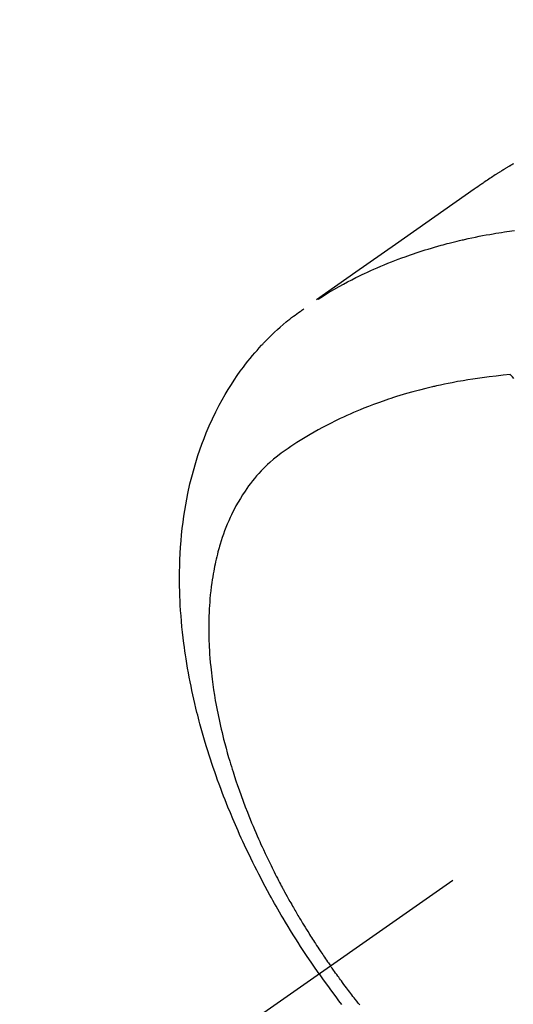
# Model space of a CAD drawing. Extents: x 163 to 26285, y 210 to 8610.
# Drawn here: x 17218 to 17239, y 6627 to 6667 of the extents above; entities that cross this region are included whole.
import ezdxf

# ---------------------------------------------------------------- set-up
doc = ezdxf.new("R2010")
doc.units = 0
doc.header["$LTSCALE"] = 50
doc.header["$MEASUREMENT"] = 0
doc.linetypes.add('CENTER2', pattern=[1.125, 0.75, -0.125, 0.125, -0.125])
doc.linetypes.add('HIDDEN', pattern=[0.375, 0.25, -0.125])
doc.layers.get('0').update_dxf_attribs({"linetype": 'CONTINUOUS'})
doc.layers.add('150-機器', color=8, linetype='CONTINUOUS')
doc.layers.add('160-文字', color=254, linetype='CONTINUOUS')
doc.styles.add('KH001', font='txt')
doc.dimstyles.new('KH1xx030', dxfattribs={"dimscale": 30, "dimtxt": 2, "dimasz": 0.6, "dimexe": 0.3, "dimexo": 1.2, "dimgap": 0.5, "dimtad": 3, "dimdec": 1, "dimdsep": 46, "dimlunit": 6, "dimtxsty": 'KH001', "dimblk": 'DOT', "dimcen": 1, "dimdle": 1, "dimclrd": 256, "dimclre": 256, "dimclrt": 256, "dimadec": 0, "dimazin": 0, "dimtfac": 1, "dimtdec": 1, "dimtix": 1, "dimtmove": 2, "dimatfit": 3, "dimldrblk": 'CLOSEDBLANK', "dimfxl": 1, "dimtolj": 1, "dimtzin": 0, "dimlwd": -1, "dimlwe": -1, "dimarcsym": 0})

# ---------------------------------------------------------------- blocks, each defined once
blk = doc.blocks.new('_ClosedBlank')
at = {"color": 0, "linetype": 'ByBlock', "lineweight": -2}
for p, q in [((-1, 0.1667), (0, 0)), ((-1, 0.1667), (-1, -0.1667)), ((0, 0), (-1, -0.1667))]:
    blk.add_line(p, q, dxfattribs=at)
blk = doc.blocks.new('_Dot')
at = {"color": 0, "linetype": 'ByBlock', "lineweight": -2}
blk.add_line((-0.5, 0), (-1, 0), dxfattribs=at)
at = {"color": 0, "linetype": 'ByBlock', "const_width": 0.5}
blk.add_lwpolyline([(-0.25, 0, 1), (0.25, 0, 1)], format="xyb", close=True, dxfattribs=at)

msp = doc.modelspace()

# ---------------------------------------------------------------- linework, layer by layer
at = {"layer": '150-機器', "color": 13, "linetype": 'CENTER2'}
msp.add_line((17466.682, 6793.043), (17222.664, 6622.18), dxfattribs=at)
at = {"layer": '150-機器', "color": 13, "linetype": 'HIDDEN'}
for points in [[(17238.811, 6661.405), (17238.777, 6661.386), (17238.744, 6661.367), (17238.71, 6661.347), (17238.676, 6661.327), (17238.654, 6661.314), (17238.631, 6661.301), (17238.609, 6661.288), (17238.586, 6661.274), (17238.564, 6661.261), (17238.542, 6661.248), (17238.519, 6661.235), (17238.497, 6661.221), (17238.474, 6661.208), (17238.452, 6661.194), (17238.43, 6661.181), (17238.407, 6661.167), (17238.396, 6661.16), (17238.385, 6661.154), (17238.374, 6661.147), (17238.363, 6661.14), (17238.33, 6661.119), (17238.297, 6661.099), (17238.264, 6661.078), (17238.231, 6661.057), (17238.209, 6661.043), (17238.187, 6661.029), (17238.165, 6661.016), (17238.143, 6661.002), (17238.121, 6660.988), (17238.099, 6660.974), (17238.077, 6660.96), (17238.055, 6660.946), (17238, 6660.911), (17237.946, 6660.876), (17237.892, 6660.84), (17237.837, 6660.804), (17237.784, 6660.767), (17237.73, 6660.73), (17237.676, 6660.694), (17237.622, 6660.657), (17237.586, 6660.632), (17237.55, 6660.607), (17237.514, 6660.582), (17237.478, 6660.557), (17237.405, 6660.506), (17237.332, 6660.455), (17237.259, 6660.404), (17237.186, 6660.353), (17235.553, 6659.206), (17233.919, 6658.062), (17232.284, 6656.918), (17230.648, 6655.774)], [(17230.72, 6655.805), (17230.937, 6655.938), (17231.154, 6656.069), (17231.372, 6656.199), (17231.592, 6656.325), (17231.764, 6656.419), (17231.936, 6656.512), (17232.11, 6656.602), (17232.285, 6656.69), (17232.372, 6656.733), (17232.458, 6656.776), (17232.545, 6656.818), (17232.633, 6656.86), (17232.765, 6656.922), (17232.898, 6656.983), (17233.032, 6657.043), (17233.166, 6657.101), (17233.311, 6657.164), (17233.457, 6657.225), (17233.604, 6657.285), (17233.751, 6657.344), (17233.893, 6657.4), (17234.036, 6657.454), (17234.179, 6657.507), (17234.322, 6657.559), (17234.436, 6657.6), (17234.55, 6657.64), (17234.664, 6657.679), (17234.779, 6657.717), (17234.902, 6657.757), (17235.025, 6657.797), (17235.148, 6657.836), (17235.272, 6657.874), (17235.408, 6657.914), (17235.544, 6657.954), (17235.68, 6657.993), (17235.817, 6658.031), (17235.9, 6658.054), (17235.984, 6658.076), (17236.067, 6658.099), (17236.151, 6658.12), (17236.258, 6658.148), (17236.364, 6658.175), (17236.471, 6658.201), (17236.577, 6658.226), (17236.629, 6658.239), (17236.681, 6658.251), (17236.733, 6658.263), (17236.785, 6658.274), (17236.935, 6658.308), (17237.085, 6658.34), (17237.235, 6658.371), (17237.386, 6658.402), (17237.531, 6658.43), (17237.676, 6658.457), (17237.821, 6658.484), (17237.966, 6658.509), (17238.081, 6658.529), (17238.197, 6658.548), (17238.313, 6658.566), (17238.429, 6658.584), (17238.535, 6658.6), (17238.64, 6658.616), (17238.745, 6658.631), (17238.85, 6658.646)], [(17230.761, 6627.849), (17230.594, 6628.092), (17230.428, 6628.335), (17230.264, 6628.579), (17230.101, 6628.825), (17229.996, 6628.985), (17229.893, 6629.147), (17229.79, 6629.309), (17229.689, 6629.471), (17229.582, 6629.644), (17229.476, 6629.817), (17229.371, 6629.991), (17229.267, 6630.166), (17229.194, 6630.289), (17229.122, 6630.412), (17229.05, 6630.536), (17228.979, 6630.66), (17228.914, 6630.774), (17228.85, 6630.889), (17228.786, 6631.003), (17228.723, 6631.118), (17228.626, 6631.295), (17228.531, 6631.473), (17228.436, 6631.651), (17228.342, 6631.829), (17228.26, 6631.986), (17228.18, 6632.144), (17228.099, 6632.302), (17228.02, 6632.461), (17227.932, 6632.64), (17227.845, 6632.82), (17227.758, 6633.001), (17227.673, 6633.182), (17227.605, 6633.331), (17227.537, 6633.48), (17227.469, 6633.629), (17227.403, 6633.779), (17227.296, 6634.024), (17227.19, 6634.27), (17227.087, 6634.517), (17226.986, 6634.764), (17226.925, 6634.914), (17226.866, 6635.065), (17226.807, 6635.215), (17226.749, 6635.366), (17226.685, 6635.538), (17226.621, 6635.71), (17226.559, 6635.882), (17226.497, 6636.055), (17226.437, 6636.227), (17226.378, 6636.399), (17226.32, 6636.572), (17226.263, 6636.744), (17226.207, 6636.916), (17226.153, 6637.088), (17226.099, 6637.261), (17226.047, 6637.433), (17225.99, 6637.627), (17225.934, 6637.82), (17225.88, 6638.014), (17225.827, 6638.208), (17225.796, 6638.327), (17225.765, 6638.445), (17225.735, 6638.563), (17225.705, 6638.682), (17225.66, 6638.864), (17225.617, 6639.046), (17225.575, 6639.228), (17225.534, 6639.411), (17225.495, 6639.592), (17225.457, 6639.773), (17225.42, 6639.955), (17225.385, 6640.137), (17225.35, 6640.328), (17225.316, 6640.519), (17225.284, 6640.711), (17225.253, 6640.903), (17225.229, 6641.061), (17225.205, 6641.22), (17225.183, 6641.379), (17225.162, 6641.538), (17225.134, 6641.769), (17225.107, 6642), (17225.083, 6642.231), (17225.062, 6642.462), (17225.044, 6642.681), (17225.028, 6642.9), (17225.015, 6643.119), (17225.004, 6643.338), (17224.998, 6643.472), (17224.993, 6643.606), (17224.989, 6643.74), (17224.986, 6643.874), (17224.983, 6644.089), (17224.983, 6644.304), (17224.985, 6644.519), (17224.99, 6644.734), (17224.998, 6644.997), (17225.01, 6645.259), (17225.026, 6645.521), (17225.046, 6645.784), (17225.069, 6646.042), (17225.096, 6646.3), (17225.127, 6646.557), (17225.162, 6646.814), (17225.198, 6647.048), (17225.237, 6647.281), (17225.28, 6647.514), (17225.327, 6647.746), (17225.415, 6648.145), (17225.514, 6648.542), (17225.623, 6648.936), (17225.744, 6649.326), (17225.824, 6649.564), (17225.908, 6649.8), (17225.997, 6650.034), (17226.09, 6650.267), (17226.213, 6650.558), (17226.343, 6650.846), (17226.481, 6651.131), (17226.625, 6651.412), (17226.744, 6651.63), (17226.867, 6651.845), (17226.995, 6652.058), (17227.127, 6652.268), (17227.246, 6652.451), (17227.369, 6652.632), (17227.496, 6652.81), (17227.626, 6652.986), (17227.718, 6653.107), (17227.811, 6653.227), (17227.907, 6653.345), (17228.004, 6653.462), (17228.096, 6653.57), (17228.19, 6653.677), (17228.285, 6653.783), (17228.382, 6653.888), (17228.401, 6653.909), (17228.421, 6653.93), (17228.44, 6653.95), (17228.459, 6653.971), (17228.571, 6654.087), (17228.685, 6654.202), (17228.8, 6654.315), (17228.917, 6654.427), (17229.034, 6654.537), (17229.154, 6654.645), (17229.275, 6654.751), (17229.399, 6654.855), (17229.472, 6654.915), (17229.546, 6654.974), (17229.621, 6655.033), (17229.697, 6655.09), (17229.765, 6655.141), (17229.834, 6655.192), (17229.903, 6655.242), (17229.973, 6655.291), (17230.012, 6655.318), (17230.051, 6655.345), (17230.09, 6655.371), (17230.129, 6655.398)], [(17238.67, 6652.676), (17238.382, 6652.647), (17238.093, 6652.616), (17237.805, 6652.582), (17237.517, 6652.546), (17237.318, 6652.518), (17237.119, 6652.488), (17236.921, 6652.457), (17236.723, 6652.423), (17236.609, 6652.403), (17236.494, 6652.383), (17236.38, 6652.361), (17236.266, 6652.34), (17236.105, 6652.308), (17235.945, 6652.276), (17235.784, 6652.242), (17235.624, 6652.207), (17235.581, 6652.197), (17235.538, 6652.187), (17235.495, 6652.177), (17235.452, 6652.167), (17235.182, 6652.102), (17234.913, 6652.034), (17234.645, 6651.962), (17234.378, 6651.887), (17234.242, 6651.847), (17234.106, 6651.806), (17233.97, 6651.765), (17233.834, 6651.722), (17233.73, 6651.688), (17233.626, 6651.653), (17233.522, 6651.617), (17233.418, 6651.581), (17233.214, 6651.509), (17233.011, 6651.435), (17232.809, 6651.358), (17232.608, 6651.279), (17232.466, 6651.221), (17232.325, 6651.162), (17232.185, 6651.102), (17232.045, 6651.041), (17231.907, 6650.979), (17231.769, 6650.916), (17231.632, 6650.852), (17231.496, 6650.787), (17231.388, 6650.734), (17231.281, 6650.68), (17231.174, 6650.626), (17231.068, 6650.571), (17230.897, 6650.481), (17230.728, 6650.388), (17230.56, 6650.294), (17230.392, 6650.198), (17230.253, 6650.116), (17230.115, 6650.032), (17229.978, 6649.947), (17229.841, 6649.861), (17229.718, 6649.782), (17229.596, 6649.701), (17229.475, 6649.62), (17229.356, 6649.537), (17229.192, 6649.418), (17229.031, 6649.295), (17228.873, 6649.168), (17228.72, 6649.036), (17228.627, 6648.95), (17228.536, 6648.863), (17228.446, 6648.774), (17228.359, 6648.683), (17228.266, 6648.582), (17228.175, 6648.479), (17228.087, 6648.375), (17228.001, 6648.269), (17227.921, 6648.166), (17227.843, 6648.063), (17227.767, 6647.958), (17227.693, 6647.851), (17227.594, 6647.701), (17227.499, 6647.548), (17227.407, 6647.394), (17227.319, 6647.237), (17227.256, 6647.117), (17227.194, 6646.995), (17227.134, 6646.873), (17227.077, 6646.75), (17227.016, 6646.614), (17226.958, 6646.476), (17226.902, 6646.338), (17226.848, 6646.198), (17226.8, 6646.063), (17226.753, 6645.928), (17226.708, 6645.792), (17226.665, 6645.655), (17226.641, 6645.575), (17226.618, 6645.495), (17226.595, 6645.414), (17226.574, 6645.334), (17226.547, 6645.231), (17226.521, 6645.128), (17226.496, 6645.025), (17226.473, 6644.921), (17226.452, 6644.826), (17226.433, 6644.731), (17226.414, 6644.635), (17226.396, 6644.539), (17226.374, 6644.42), (17226.354, 6644.3), (17226.335, 6644.18), (17226.317, 6644.06), (17226.295, 6643.891), (17226.274, 6643.723), (17226.256, 6643.554), (17226.241, 6643.385), (17226.23, 6643.246), (17226.22, 6643.107), (17226.212, 6642.967), (17226.205, 6642.828), (17226.199, 6642.673), (17226.195, 6642.519), (17226.192, 6642.364), (17226.191, 6642.209), (17226.191, 6642.063), (17226.193, 6641.917), (17226.196, 6641.771), (17226.201, 6641.625), (17226.204, 6641.538), (17226.208, 6641.451), (17226.212, 6641.365), (17226.217, 6641.278), (17226.228, 6641.102), (17226.242, 6640.926), (17226.256, 6640.75), (17226.273, 6640.574), (17226.286, 6640.446), (17226.3, 6640.318), (17226.315, 6640.19), (17226.331, 6640.062), (17226.36, 6639.841), (17226.392, 6639.619), (17226.427, 6639.398), (17226.464, 6639.178), (17226.488, 6639.046), (17226.512, 6638.913), (17226.538, 6638.782), (17226.564, 6638.65), (17226.591, 6638.516), (17226.619, 6638.383), (17226.648, 6638.25), (17226.678, 6638.118), (17226.709, 6637.983), (17226.741, 6637.848), (17226.774, 6637.714), (17226.808, 6637.58), (17226.856, 6637.39), (17226.907, 6637.2), (17226.959, 6637.01), (17227.013, 6636.822), (17227.025, 6636.781), (17227.038, 6636.74), (17227.05, 6636.699), (17227.062, 6636.658), (17227.095, 6636.549), (17227.128, 6636.44), (17227.162, 6636.331), (17227.196, 6636.222), (17227.256, 6636.034), (17227.318, 6635.847), (17227.381, 6635.66), (17227.446, 6635.474), (17227.529, 6635.24), (17227.615, 6635.008), (17227.702, 6634.776), (17227.791, 6634.545), (17227.849, 6634.401), (17227.906, 6634.257), (17227.965, 6634.114), (17228.025, 6633.971), (17228.081, 6633.838), (17228.138, 6633.705), (17228.195, 6633.573), (17228.253, 6633.441), (17228.303, 6633.33), (17228.352, 6633.219), (17228.403, 6633.109), (17228.453, 6632.999), (17228.531, 6632.833), (17228.609, 6632.668), (17228.688, 6632.504), (17228.769, 6632.339), (17228.812, 6632.251), (17228.856, 6632.163), (17228.9, 6632.075), (17228.945, 6631.988), (17228.989, 6631.9), (17229.034, 6631.812), (17229.079, 6631.725), (17229.125, 6631.638), (17229.159, 6631.572), (17229.194, 6631.507), (17229.229, 6631.441), (17229.264, 6631.376), (17229.281, 6631.345), (17229.298, 6631.313), (17229.316, 6631.282), (17229.333, 6631.25), (17229.387, 6631.151), (17229.441, 6631.052), (17229.496, 6630.954), (17229.551, 6630.855), (17229.588, 6630.79), (17229.625, 6630.725), (17229.662, 6630.66), (17229.699, 6630.596), (17229.73, 6630.542), (17229.761, 6630.488), (17229.792, 6630.435), (17229.823, 6630.381), (17229.855, 6630.327), (17229.886, 6630.273), (17229.918, 6630.22), (17229.95, 6630.166), (17229.982, 6630.113), (17230.014, 6630.059), (17230.046, 6630.006), (17230.079, 6629.952), (17230.131, 6629.867), (17230.183, 6629.782), (17230.235, 6629.697), (17230.288, 6629.612), (17230.328, 6629.548), (17230.368, 6629.484), (17230.408, 6629.421), (17230.449, 6629.358), (17230.489, 6629.294), (17230.53, 6629.231), (17230.57, 6629.168), (17230.611, 6629.105), (17230.659, 6629.032), (17230.707, 6628.958), (17230.755, 6628.885), (17230.804, 6628.812), (17230.838, 6628.76), (17230.873, 6628.708), (17230.908, 6628.656), (17230.943, 6628.605), (17230.985, 6628.542), (17231.028, 6628.48), (17231.07, 6628.418), (17231.113, 6628.356), (17231.143, 6628.312), (17231.174, 6628.268), (17231.204, 6628.225), (17231.235, 6628.181)], [(17238.82, 6652.52), (17238.765, 6652.578), (17238.71, 6652.635), (17238.7, 6652.645), (17238.69, 6652.656), (17238.68, 6652.666), (17238.67, 6652.676)], [(17232.441, 6626.567), (17232.379, 6626.645), (17232.317, 6626.724), (17232.255, 6626.802), (17232.209, 6626.862), (17232.163, 6626.921), (17232.117, 6626.981), (17232.071, 6627.04), (17232.026, 6627.1), (17231.98, 6627.159), (17231.935, 6627.219), (17231.889, 6627.279), (17231.837, 6627.349), (17231.785, 6627.419), (17231.732, 6627.49), (17231.681, 6627.56), (17231.643, 6627.611), (17231.607, 6627.661), (17231.57, 6627.712), (17231.533, 6627.762), (17231.489, 6627.823), (17231.444, 6627.884), (17231.401, 6627.946), (17231.357, 6628.007), (17231.326, 6628.05), (17231.296, 6628.094), (17231.265, 6628.138), (17231.235, 6628.181)], [(17230.761, 6627.849), (17230.932, 6627.61), (17231.104, 6627.371), (17231.277, 6627.132), (17231.452, 6626.896), (17231.567, 6626.743), (17231.683, 6626.59)]]:
    msp.add_lwpolyline(points, dxfattribs=at)

# ---------------------------------------------------------------- leaders
at = {"layer": '160-文字', "annotation_type": 0, "has_hookline": 1, "hookline_direction": 0}
for points, text_width in [([(16756.682, 6812.88), (17014.088, 5283.442), (17032.088, 5283.442)], 1240.203), ([(17027.234, 6805.567), (17309.744, 5538.745), (17327.744, 5538.745)], 1630.051)]:
    msp.add_leader(points, dimstyle='KH1xx030', override={"dimgap": 0.5, "dimtad": 1}, dxfattribs=dict(at, text_width=text_width))

doc.saveas('drawing.dxf')
